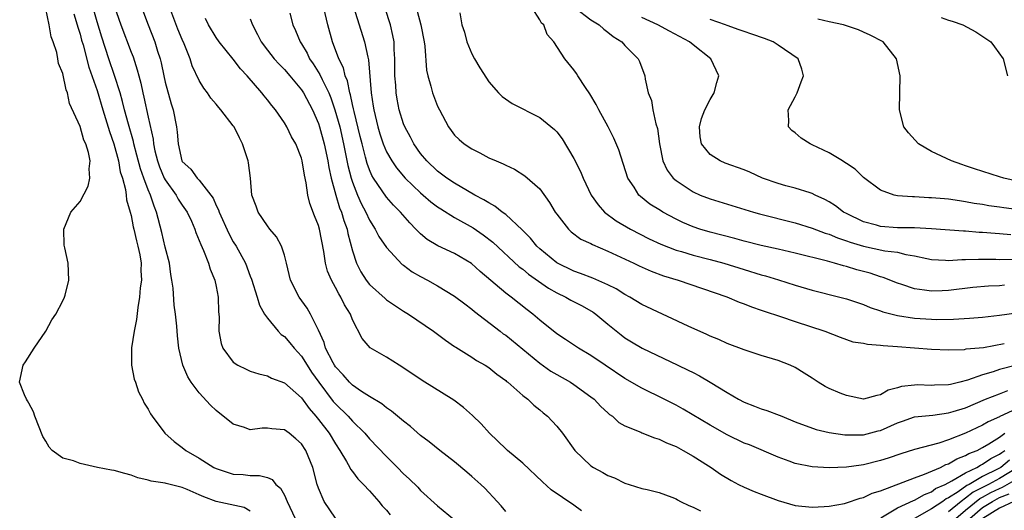
# Model space of a CAD drawing. Units: inches. Extents: x 2508000 to 2511000, y 1494000 to 1497000.
# Drawn here: x 2509056 to 2509172, y 1494716 to 1494774 of the extents above; entities that cross this region are included whole.
import ezdxf

# ---------------------------------------------------------------- set-up
doc = ezdxf.new("R2010")
doc.units = ezdxf.units.IN
doc.header["$MEASUREMENT"] = 0
doc.layers.add('LD25081494_2ft', color=228, linetype='Continuous')

msp = doc.modelspace()

# ---------------------------------------------------------------- linework, layer by layer
at = {"layer": 'LD25081494_2ft'}
for points, elevation in [([(2509173, 1494733), (2509171, 1494732.49), (2509170.23, 1494732.23), (2509169, 1494731.89), (2509167.23, 1494731.23), (2509166.34, 1494731), (2509165.25, 1494730.75), (2509165, 1494730.68), (2509163.35, 1494730.65), (2509163, 1494730.62), (2509161.32, 1494730.68), (2509161, 1494730.67), (2509159.49, 1494730.51), (2509159, 1494730.34), (2509157.92, 1494730.08), (2509157, 1494729.52), (2509156.57, 1494729.43), (2509155, 1494729.03), (2509153, 1494729.44), (2509152.28, 1494729.72), (2509151, 1494730.26), (2509150.5, 1494730.5), (2509149.71, 1494731), (2509149, 1494731.48), (2509148.06, 1494732.06), (2509147, 1494732.74), (2509146.41, 1494733), (2509145, 1494733.55), (2509143, 1494734.16), (2509141, 1494734.82), (2509139, 1494735.57), (2509138.01, 1494736.01), (2509137, 1494736.42), (2509136.61, 1494736.61), (2509134.41, 1494737.59), (2509129, 1494740.15), (2509127.58, 1494741), (2509127, 1494741.31), (2509125.97, 1494741.97), (2509125, 1494742.46), (2509123.24, 1494743.24), (2509121.79, 1494743.79), (2509121, 1494744.05), (2509119, 1494745.03), (2509117, 1494746.68), (2509116.65, 1494747), (2509115.92, 1494747.92), (2509114.91, 1494748.91), (2509113, 1494750.7), (2509112.58, 1494751), (2509111.71, 1494751.71), (2509111, 1494752.07), (2509110.44, 1494752.44), (2509109.35, 1494753), (2509108.52, 1494753.48), (2509107, 1494754.39), (2509106.09, 1494755), (2509105.47, 1494755.47), (2509105, 1494755.81), (2509103.74, 1494757), (2509103, 1494757.89), (2509102.22, 1494759), (2509101.81, 1494759.81), (2509101.15, 1494761), (2509101, 1494761.38), (2509100.5, 1494763), (2509100.25, 1494764.25), (2509100.14, 1494765), (2509100.09, 1494765.91), (2509099.99, 1494767), (2509099.98, 1494769), (2509099.9, 1494770.1), (2509099.88, 1494771), (2509099.75, 1494771.75), (2509099.47, 1494773), (2509098.17, 1494777)], 7724), ([(2509069.92, 1494775.92), (2509071, 1494773), (2509071.79, 1494771), (2509072.1, 1494769.9), (2509072.4, 1494769), (2509072.52, 1494768.52), (2509072.83, 1494767), (2509073, 1494766.25), (2509073.71, 1494763.71), (2509073.93, 1494763), (2509074.32, 1494761), (2509074.4, 1494760.4), (2509074.51, 1494759), (2509074.97, 1494757), (2509075, 1494756.95), (2509076.02, 1494756.03), (2509076.75, 1494755), (2509077, 1494754.74), (2509078.37, 1494753), (2509078.63, 1494752.63), (2509079, 1494751.76), (2509079.26, 1494751.26), (2509079.33, 1494751), (2509080.47, 1494748.47), (2509081, 1494747.52), (2509081.34, 1494747), (2509082.43, 1494745), (2509083, 1494743.46), (2509083.13, 1494743.13), (2509083.79, 1494741), (2509084.06, 1494740.06), (2509084.67, 1494739), (2509085, 1494738.53), (2509086.28, 1494737), (2509086.63, 1494736.63), (2509087, 1494736.37), (2509087.64, 1494735.64), (2509088.14, 1494735), (2509089, 1494734.07), (2509089.66, 1494733), (2509090.2, 1494732.2), (2509091.05, 1494731), (2509092.75, 1494728.75), (2509093, 1494728.47), (2509094.51, 1494727), (2509095, 1494726.44), (2509096.46, 1494725), (2509097, 1494724.36), (2509099, 1494722.28), (2509100.28, 1494721), (2509101, 1494720.24), (2509101.65, 1494719.65), (2509102.66, 1494718.66), (2509103, 1494718.29), (2509105, 1494716.49), (2509107, 1494714.83)], 7710), ([(2509083, 1494715.86), (2509082.27, 1494716.27), (2509079, 1494717), (2509077.53, 1494717.53), (2509077, 1494717.79), (2509075.6, 1494718.4), (2509075, 1494718.63), (2509073.1, 1494719.1), (2509073, 1494719.13), (2509071.37, 1494719.37), (2509071, 1494719.51), (2509069.77, 1494719.77), (2509069, 1494720.07), (2509068.27, 1494720.27), (2509067, 1494720.64), (2509066.69, 1494720.69), (2509065.06, 1494721), (2509063, 1494721.44), (2509062.23, 1494721.77), (2509061, 1494722.09), (2509059.72, 1494723), (2509059.37, 1494723.37), (2509059, 1494724.07), (2509058.64, 1494724.64), (2509057.68, 1494727), (2509057.53, 1494727.53), (2509057, 1494728.53), (2509056.83, 1494728.82), (2509056.7, 1494729), (2509056.47, 1494729.53), (2509055.91, 1494731), (2509056.31, 1494733), (2509056.59, 1494733.41), (2509057.6, 1494735), (2509058.98, 1494737), (2509059.68, 1494738.32), (2509060.14, 1494739), (2509061, 1494740.57), (2509061.18, 1494741), (2509061.25, 1494741.25), (2509061.67, 1494743), (2509061.59, 1494745), (2509061.21, 1494746.79), (2509061.12, 1494747.12), (2509061.1, 1494749), (2509061.93, 1494751), (2509063, 1494752.23), (2509063.94, 1494754.06), (2509064.16, 1494755), (2509064.08, 1494756.08), (2509064.19, 1494757), (2509064, 1494758), (2509063.67, 1494759), (2509063.45, 1494759.45), (2509063, 1494761.05), (2509061.77, 1494763.77), (2509061.54, 1494765), (2509061.38, 1494765.38), (2509061, 1494767.29), (2509060.46, 1494768.46), (2509060.39, 1494769), (2509060.26, 1494769.74), (2509059.83, 1494771), (2509059.6, 1494771.6), (2509059.37, 1494773), (2509059, 1494774.88)], 7702), ([(2509062.28, 1494774.28), (2509062.67, 1494773), (2509062.73, 1494772.73), (2509063, 1494771.9), (2509063.19, 1494771.19), (2509063.35, 1494770.65), (2509064.04, 1494768.04), (2509065, 1494765.29), (2509065.67, 1494763), (2509065.99, 1494762.01), (2509066.46, 1494760.46), (2509066.99, 1494759), (2509067.53, 1494757), (2509067.73, 1494755.73), (2509067.97, 1494755), (2509068.34, 1494753.66), (2509068.41, 1494753), (2509068.44, 1494752.44), (2509068.89, 1494751), (2509069, 1494750.59), (2509069.26, 1494749.26), (2509069.33, 1494749), (2509069.62, 1494747.62), (2509069.8, 1494747), (2509070.02, 1494745.98), (2509070.17, 1494745), (2509070.15, 1494744.15), (2509070.22, 1494743), (2509070.08, 1494742.08), (2509069.99, 1494741), (2509069.77, 1494739.77), (2509069.63, 1494738.37), (2509069.35, 1494737), (2509069.06, 1494735.06), (2509069.06, 1494733), (2509069.37, 1494731.37), (2509069.5, 1494731), (2509069.86, 1494729.86), (2509070.33, 1494729), (2509070.53, 1494728.53), (2509071, 1494727.83), (2509071.28, 1494727.28), (2509071.47, 1494727), (2509072.97, 1494725), (2509074.04, 1494724.04), (2509075, 1494723.33), (2509075.42, 1494723), (2509077, 1494722.1), (2509078.73, 1494721), (2509079, 1494720.86), (2509080.39, 1494720.39), (2509081, 1494720.21), (2509082.15, 1494720.15), (2509083, 1494720.05), (2509084.06, 1494720.06), (2509085, 1494719.79), (2509085.56, 1494719.56), (2509086.01, 1494719), (2509086.56, 1494718.56), (2509087, 1494717.73), (2509087.32, 1494717), (2509088.27, 1494715)], 7704), ([(2509093, 1494715.05), (2509091.68, 1494717), (2509091, 1494718.55), (2509090.85, 1494719), (2509090.35, 1494721), (2509089.52, 1494723), (2509089, 1494723.78), (2509088.35, 1494724.35), (2509087.55, 1494725), (2509087, 1494725.41), (2509085.52, 1494725.52), (2509085, 1494725.61), (2509084.38, 1494725.62), (2509083, 1494725.42), (2509082.32, 1494725.68), (2509081, 1494726.06), (2509079, 1494727.68), (2509078.31, 1494728.31), (2509077, 1494729.74), (2509076.06, 1494731), (2509075.65, 1494731.65), (2509075.07, 1494733), (2509074.61, 1494735), (2509074.44, 1494736.44), (2509074.38, 1494737.61), (2509074.22, 1494739), (2509074.05, 1494740.05), (2509073.93, 1494742.07), (2509073.8, 1494743), (2509073.67, 1494743.67), (2509073.49, 1494745), (2509073, 1494746.86), (2509072.6, 1494748.6), (2509071.99, 1494751), (2509071.69, 1494751.69), (2509071.27, 1494753), (2509071, 1494753.6), (2509070.48, 1494755), (2509070.09, 1494756.09), (2509069.69, 1494757.69), (2509069.33, 1494759), (2509069.28, 1494759.28), (2509068.69, 1494761.31), (2509068.24, 1494763), (2509068, 1494764), (2509067.71, 1494765), (2509067.06, 1494767.06), (2509066.4, 1494769), (2509065.55, 1494771.55), (2509065, 1494773.35), (2509064.55, 1494775)], 7706), ([(2509067, 1494775.25), (2509067.78, 1494773), (2509069, 1494769.79), (2509069.23, 1494769.23), (2509069.72, 1494767.72), (2509069.89, 1494767), (2509070.13, 1494766.13), (2509070.37, 1494765), (2509070.5, 1494764.5), (2509071, 1494762.15), (2509071.58, 1494759.58), (2509071.63, 1494759), (2509071.79, 1494758.21), (2509072.09, 1494757), (2509072.33, 1494756.33), (2509072.88, 1494755), (2509073, 1494754.77), (2509074.29, 1494753), (2509074.53, 1494752.53), (2509075, 1494751.82), (2509075.57, 1494751), (2509076.08, 1494749.92), (2509076.47, 1494749), (2509076.59, 1494748.59), (2509077, 1494747.67), (2509077.17, 1494747.17), (2509077.5, 1494746.5), (2509078.09, 1494745), (2509078.29, 1494744.29), (2509078.84, 1494743), (2509079, 1494742.26), (2509079.23, 1494741), (2509079.27, 1494739.27), (2509079.33, 1494738.67), (2509079.3, 1494737), (2509079.57, 1494735.57), (2509079.78, 1494735), (2509081, 1494733.36), (2509081.55, 1494733), (2509082.52, 1494732.52), (2509083, 1494732.31), (2509083.99, 1494731.99), (2509085, 1494731.77), (2509085.5, 1494731.5), (2509087, 1494730.93), (2509089, 1494729.16), (2509089.9, 1494727.9), (2509090.71, 1494727), (2509091, 1494726.64), (2509092.25, 1494725), (2509093, 1494723.78), (2509093.53, 1494723), (2509094.31, 1494721.69), (2509094.68, 1494721), (2509094.78, 1494720.78), (2509095, 1494720.51), (2509095.64, 1494719.64), (2509096.31, 1494719), (2509097, 1494718.25), (2509098.11, 1494717), (2509098.49, 1494716.49), (2509099, 1494715.97), (2509099.44, 1494715.44)], 7708), ([(2509113, 1494715.82), (2509112.47, 1494716.47), (2509111.99, 1494717), (2509110.54, 1494718.54), (2509110.07, 1494719), (2509109, 1494719.94), (2509108.42, 1494720.42), (2509107, 1494721.66), (2509105.27, 1494723), (2509104.01, 1494724.01), (2509103, 1494724.76), (2509101.81, 1494725.81), (2509101, 1494726.41), (2509099.6, 1494727.6), (2509099, 1494727.99), (2509098.46, 1494728.46), (2509097, 1494729.33), (2509096.07, 1494729.93), (2509095, 1494730.66), (2509094.65, 1494731), (2509093.89, 1494731.89), (2509093, 1494732.81), (2509092.87, 1494733), (2509092.72, 1494733.28), (2509091.84, 1494735), (2509091.67, 1494735.67), (2509091, 1494737.13), (2509090.08, 1494739), (2509089.69, 1494739.69), (2509088.73, 1494741), (2509087.73, 1494743), (2509087.25, 1494745), (2509087, 1494745.92), (2509086.65, 1494747), (2509086.08, 1494748.08), (2509085.29, 1494749), (2509085, 1494749.4), (2509083.92, 1494751), (2509083.69, 1494751.69), (2509083.19, 1494753), (2509083.01, 1494754.99), (2509082.79, 1494756.79), (2509082.75, 1494757), (2509082.09, 1494759), (2509081.72, 1494759.72), (2509081.09, 1494761), (2509081, 1494761.13), (2509079.55, 1494763), (2509079.29, 1494763.29), (2509079, 1494763.66), (2509078.38, 1494764.38), (2509077.98, 1494765), (2509077.54, 1494765.54), (2509077, 1494766.44), (2509076.18, 1494768.18), (2509075.92, 1494769), (2509075.24, 1494770.76), (2509075, 1494771.29), (2509074.5, 1494772.5), (2509073.55, 1494775)], 7712), ([(2509087.63, 1494774.37), (2509087.99, 1494773), (2509088.32, 1494772.32), (2509088.84, 1494771), (2509089, 1494770.77), (2509089.67, 1494769.67), (2509089.97, 1494769), (2509090.4, 1494768.4), (2509091.17, 1494767.17), (2509091.44, 1494766.56), (2509092.21, 1494765), (2509092.44, 1494764.44), (2509092.94, 1494763), (2509093.5, 1494761), (2509093.96, 1494759), (2509094.47, 1494756.47), (2509094.85, 1494755), (2509095, 1494754.52), (2509095.59, 1494753), (2509096.02, 1494752.02), (2509096.56, 1494751), (2509097, 1494750.04), (2509097.67, 1494749), (2509098.11, 1494748.11), (2509099, 1494746.83), (2509100.85, 1494744.85), (2509101, 1494744.75), (2509101.99, 1494743.99), (2509103, 1494743.43), (2509103.82, 1494743), (2509105, 1494742.33), (2509107, 1494741.13), (2509108.2, 1494740.2), (2509109, 1494739.6), (2509109.32, 1494739.32), (2509112.34, 1494737), (2509112.71, 1494736.71), (2509113, 1494736.52), (2509117, 1494733.24), (2509118.31, 1494732.31), (2509119, 1494731.9), (2509120.62, 1494731), (2509121, 1494730.75), (2509123, 1494729.3), (2509123.39, 1494729), (2509124.17, 1494728.17), (2509125, 1494727.39), (2509125.2, 1494727.2), (2509125.52, 1494727), (2509126.29, 1494726.29), (2509127, 1494725.89), (2509128.88, 1494725.12), (2509129, 1494725.06), (2509130.47, 1494724.47), (2509131, 1494724.33), (2509131.89, 1494723.89), (2509133, 1494723.44), (2509133.28, 1494723.28), (2509133.82, 1494723), (2509135, 1494722.3), (2509136.81, 1494721.19), (2509137.12, 1494721), (2509138.22, 1494720.22), (2509139.46, 1494719.46), (2509140.35, 1494719), (2509141, 1494718.69), (2509142.18, 1494718.18), (2509143, 1494717.86), (2509145, 1494717.1), (2509147, 1494716.52), (2509149, 1494716.31), (2509150.39, 1494716.39), (2509151, 1494716.44), (2509152.77, 1494716.77), (2509153, 1494716.83), (2509154.61, 1494717.39), (2509155, 1494717.47), (2509156.02, 1494717.98), (2509157, 1494718.26), (2509161, 1494719.78), (2509162.19, 1494720.19), (2509164.07, 1494721), (2509164.68, 1494721.32), (2509165, 1494721.41), (2509165.98, 1494722.02), (2509167, 1494722.38), (2509167.38, 1494722.62), (2509168.36, 1494723), (2509169, 1494723.33), (2509169.75, 1494723.75), (2509171, 1494724.54), (2509171.63, 1494725)], 7718), ([(2509173, 1494727.88), (2509171.04, 1494726.96), (2509171, 1494726.92), (2509169.65, 1494726.35), (2509169, 1494725.94), (2509168.34, 1494725.66), (2509167, 1494725.03), (2509165, 1494724.25), (2509163.85, 1494723.85), (2509161, 1494723.09), (2509159.39, 1494722.61), (2509157.92, 1494722.08), (2509157, 1494721.79), (2509155, 1494721.3), (2509154.73, 1494721.27), (2509153, 1494721.03), (2509151, 1494720.95), (2509149, 1494721.05), (2509147, 1494721.45), (2509146.27, 1494721.73), (2509145, 1494722.18), (2509141.63, 1494723.63), (2509141, 1494723.86), (2509139, 1494724.81), (2509137, 1494725.94), (2509133.84, 1494727.84), (2509133, 1494728.29), (2509131.62, 1494729), (2509129, 1494730.32), (2509127, 1494731.46), (2509124.66, 1494733), (2509123, 1494734.15), (2509121.54, 1494735), (2509120.03, 1494736.03), (2509119, 1494736.68), (2509117, 1494738.28), (2509116.18, 1494739), (2509115.51, 1494739.51), (2509113.62, 1494741), (2509113, 1494741.47), (2509110.01, 1494744.01), (2509108.96, 1494744.96), (2509107, 1494746.14), (2509105.03, 1494747.03), (2509103.78, 1494747.78), (2509103, 1494748.43), (2509102.71, 1494748.71), (2509102.45, 1494749), (2509101.72, 1494749.72), (2509100.62, 1494751), (2509099.81, 1494751.81), (2509099, 1494752.74), (2509097.47, 1494755), (2509097.29, 1494755.29), (2509097, 1494755.98), (2509096.72, 1494756.72), (2509096.54, 1494757.46), (2509096.12, 1494759), (2509095.89, 1494759.89), (2509095.18, 1494762.82), (2509095.13, 1494763.13), (2509095, 1494763.65), (2509094.77, 1494764.77), (2509094.69, 1494765), (2509094.41, 1494766.41), (2509094.15, 1494767), (2509093.93, 1494767.93), (2509093.39, 1494769), (2509092.64, 1494771), (2509092.11, 1494773), (2509091.62, 1494775)], 7720), ([(2509095.13, 1494775.13), (2509096.42, 1494771), (2509096.79, 1494769.21), (2509096.88, 1494768.88), (2509097.19, 1494765), (2509097.44, 1494763.44), (2509097.49, 1494763), (2509097.97, 1494761), (2509098.21, 1494760.21), (2509098.61, 1494759), (2509099, 1494758.08), (2509099.62, 1494757), (2509100.18, 1494756.18), (2509101.19, 1494755), (2509103, 1494753.26), (2509103.32, 1494753), (2509104.21, 1494752.21), (2509105, 1494751.61), (2509105.36, 1494751.36), (2509107, 1494750.36), (2509109.16, 1494749.16), (2509110.34, 1494748.34), (2509111.48, 1494747.48), (2509114.58, 1494744.58), (2509115, 1494744.27), (2509115.69, 1494743.69), (2509118.04, 1494742.04), (2509119, 1494741.51), (2509120.06, 1494741), (2509120.65, 1494740.65), (2509121.97, 1494739.97), (2509123.25, 1494739.25), (2509123.59, 1494739), (2509125, 1494737.82), (2509126.56, 1494736.56), (2509127, 1494736.22), (2509127.76, 1494735.76), (2509129.04, 1494735), (2509133.2, 1494733), (2509134.43, 1494732.43), (2509135, 1494732.13), (2509135.76, 1494731.76), (2509137.02, 1494731.02), (2509139, 1494729.79), (2509140.34, 1494729), (2509141, 1494728.65), (2509142.21, 1494728.21), (2509143, 1494727.89), (2509143.68, 1494727.68), (2509145.13, 1494727.13), (2509145.41, 1494727), (2509147, 1494726.36), (2509149.45, 1494725.45), (2509151, 1494725.11), (2509152.83, 1494724.83), (2509154.83, 1494724.83), (2509155, 1494724.84), (2509156.72, 1494725.28), (2509157, 1494725.34), (2509159, 1494726.22), (2509159.59, 1494726.41), (2509161, 1494726.92), (2509163.15, 1494727.15), (2509165, 1494727.39), (2509165.55, 1494727.55), (2509167, 1494728.01), (2509169.35, 1494729), (2509171, 1494729.66), (2509171.98, 1494730.02)], 7722), ([(2509102.6, 1494774.6), (2509103.03, 1494773), (2509103.43, 1494771), (2509103.5, 1494770.5), (2509103.69, 1494767.69), (2509103.83, 1494767), (2509104.21, 1494765.8), (2509104.41, 1494765), (2509105, 1494763.46), (2509105.21, 1494763), (2509106.26, 1494761), (2509106.57, 1494760.57), (2509107, 1494760.03), (2509107.52, 1494759.52), (2509108.13, 1494759), (2509109, 1494758.42), (2509109.97, 1494757.97), (2509111, 1494757.38), (2509111.86, 1494757), (2509112.68, 1494756.68), (2509113, 1494756.49), (2509114.04, 1494756.04), (2509115.26, 1494755.26), (2509117, 1494753.72), (2509118.14, 1494752.14), (2509118.82, 1494751), (2509119, 1494750.75), (2509120.35, 1494749), (2509120.68, 1494748.68), (2509121.83, 1494747.83), (2509123, 1494747.29), (2509123.18, 1494747.18), (2509125, 1494746.42), (2509128.05, 1494745), (2509128.68, 1494744.68), (2509130.07, 1494744.07), (2509131.52, 1494743.52), (2509133.23, 1494743), (2509138.95, 1494741.05), (2509140.42, 1494740.42), (2509141, 1494740.2), (2509141.85, 1494739.85), (2509143, 1494739.47), (2509143.34, 1494739.34), (2509145.27, 1494738.73), (2509147, 1494738.14), (2509150.47, 1494737), (2509152.28, 1494736.28), (2509153.77, 1494735.77), (2509155, 1494735.59), (2509155.47, 1494735.47), (2509157, 1494735.37), (2509157.32, 1494735.32), (2509159, 1494735.21), (2509163, 1494734.89), (2509165, 1494734.8), (2509166.86, 1494734.86), (2509167.09, 1494734.91), (2509169.1, 1494735.1), (2509171.55, 1494735.55)], 7726), ([(2509107.61, 1494774.39), (2509107.86, 1494773), (2509108.14, 1494772.14), (2509108.43, 1494771), (2509109, 1494769.59), (2509109.31, 1494769), (2509109.95, 1494767.95), (2509110.72, 1494766.72), (2509111, 1494766.32), (2509112.15, 1494765), (2509112.58, 1494764.58), (2509113.76, 1494763.76), (2509117, 1494762.1), (2509118.72, 1494760.72), (2509119, 1494760.42), (2509119.62, 1494759.62), (2509121, 1494757.31), (2509121.78, 1494755.78), (2509122.11, 1494755), (2509123.05, 1494753), (2509123.84, 1494751.84), (2509124.6, 1494751), (2509125.98, 1494749.98), (2509127.64, 1494749), (2509129.86, 1494747.86), (2509131.23, 1494747.23), (2509133, 1494746.54), (2509133.64, 1494746.36), (2509135, 1494745.94), (2509137, 1494745.43), (2509138.6, 1494745), (2509141, 1494744.24), (2509143, 1494743.63), (2509143.5, 1494743.5), (2509145.05, 1494743.05), (2509147, 1494742.42), (2509149, 1494741.81), (2509152.23, 1494741), (2509153, 1494740.79), (2509155, 1494740.12), (2509155.79, 1494739.79), (2509157, 1494739.4), (2509157.29, 1494739.29), (2509159, 1494738.83), (2509161, 1494738.52), (2509163, 1494738.4), (2509163.61, 1494738.39), (2509165.58, 1494738.42), (2509167.48, 1494738.52), (2509169, 1494738.64), (2509171, 1494738.89), (2509173, 1494739.17)], 7728), ([(2509171.59, 1494742.41), (2509171, 1494742.35), (2509169.71, 1494742.29), (2509167.87, 1494742.13), (2509165, 1494741.78), (2509164.24, 1494741.76), (2509163, 1494741.69), (2509162.17, 1494741.83), (2509161, 1494741.96), (2509159.52, 1494742.48), (2509159, 1494742.64), (2509157.32, 1494743.32), (2509157, 1494743.4), (2509155.79, 1494743.8), (2509154.22, 1494744.22), (2509153, 1494744.6), (2509152.67, 1494744.67), (2509151.61, 1494745), (2509150.77, 1494745.23), (2509147, 1494746.15), (2509145, 1494746.63), (2509143, 1494747.08), (2509141, 1494747.59), (2509139.91, 1494747.91), (2509137, 1494748.64), (2509135.79, 1494749), (2509135, 1494749.27), (2509133.79, 1494749.79), (2509133, 1494750.17), (2509131.45, 1494751), (2509131.17, 1494751.17), (2509129.94, 1494751.94), (2509128.82, 1494752.82), (2509128.64, 1494753), (2509128.07, 1494753.93), (2509127.35, 1494755), (2509126.3, 1494758.3), (2509125.69, 1494759.69), (2509125.02, 1494761), (2509123.95, 1494763), (2509123.63, 1494763.63), (2509122.89, 1494764.89), (2509122.37, 1494765.63), (2509121.47, 1494767), (2509121.3, 1494767.3), (2509121, 1494767.72), (2509119.94, 1494769), (2509118.66, 1494771), (2509117.88, 1494771.88), (2509117.47, 1494773), (2509117.21, 1494773.21), (2509117, 1494773.59), (2509116.09, 1494775)], 7730), ([(2509121.16, 1494775), (2509123, 1494773.59), (2509123.98, 1494773), (2509124.5, 1494772.5), (2509125, 1494772.14), (2509125.63, 1494771.63), (2509126.64, 1494771), (2509127, 1494770.59), (2509128.56, 1494769), (2509128.69, 1494768.69), (2509129.33, 1494767), (2509129.37, 1494766.63), (2509129.74, 1494765), (2509130.1, 1494764.1), (2509130.27, 1494763), (2509130.62, 1494761.38), (2509130.81, 1494760.81), (2509131.06, 1494759), (2509131.46, 1494757), (2509131.94, 1494755.94), (2509132.67, 1494755), (2509133, 1494754.71), (2509135, 1494753.38), (2509135.85, 1494753), (2509137, 1494752.54), (2509142.1, 1494751), (2509142.81, 1494750.81), (2509147, 1494749.73), (2509149, 1494749.1), (2509150.52, 1494748.52), (2509151, 1494748.39), (2509151.96, 1494747.96), (2509153, 1494747.63), (2509153.45, 1494747.45), (2509155, 1494746.99), (2509157.54, 1494746.46), (2509159, 1494746.28), (2509159.97, 1494746.03), (2509161, 1494745.87), (2509162.46, 1494745.54), (2509163, 1494745.44), (2509164.64, 1494745.36), (2509165, 1494745.32), (2509166.58, 1494745.42), (2509167, 1494745.41), (2509168.54, 1494745.46), (2509170.55, 1494745.45), (2509171, 1494745.43), (2509172.55, 1494745.45)], 7732), ([(2509121.88, 1494715.88), (2509121, 1494716.54), (2509118.35, 1494718.35), (2509117.31, 1494719.31), (2509115, 1494721.51), (2509113.19, 1494723), (2509113, 1494723.17), (2509111.08, 1494725), (2509110.1, 1494726.1), (2509109.1, 1494727.1), (2509108.03, 1494728.03), (2509106.89, 1494728.89), (2509103.19, 1494731.19), (2509100.81, 1494732.81), (2509100.48, 1494733), (2509099, 1494733.94), (2509097.06, 1494735.06), (2509096.15, 1494736.15), (2509095, 1494738.32), (2509094.76, 1494739), (2509094.08, 1494740.08), (2509093.65, 1494741), (2509093.39, 1494741.39), (2509093, 1494742.14), (2509092.52, 1494743), (2509092.07, 1494744.07), (2509091.83, 1494745), (2509091.64, 1494746.36), (2509091.13, 1494749), (2509091, 1494749.43), (2509090.54, 1494750.54), (2509089.99, 1494751.99), (2509089.75, 1494753), (2509089.55, 1494754.45), (2509089.35, 1494755.35), (2509089.09, 1494757), (2509089, 1494757.35), (2509088.33, 1494759), (2509087.85, 1494759.85), (2509087.3, 1494761), (2509087, 1494761.5), (2509085.95, 1494763), (2509085.51, 1494763.51), (2509085, 1494764.2), (2509084.64, 1494764.64), (2509084.37, 1494765), (2509082.63, 1494767), (2509081.85, 1494767.84), (2509081, 1494768.97), (2509079.36, 1494771), (2509079, 1494771.5), (2509078.07, 1494773), (2509077.75, 1494773.75)], 7714), ([(2509083, 1494773.7), (2509083.24, 1494773), (2509083.86, 1494771.86), (2509084.28, 1494771), (2509085, 1494770.04), (2509085.81, 1494769), (2509086.37, 1494768.37), (2509087, 1494767.75), (2509087.65, 1494767), (2509089, 1494765.37), (2509089.23, 1494765), (2509090.29, 1494763), (2509091, 1494761.41), (2509091.14, 1494761), (2509091.68, 1494759), (2509092.12, 1494757), (2509092.23, 1494756.23), (2509092.51, 1494755), (2509093.04, 1494753), (2509093.49, 1494751.49), (2509093.71, 1494751), (2509093.99, 1494749.99), (2509094.37, 1494749), (2509094.47, 1494748.47), (2509095, 1494746.45), (2509095.48, 1494745), (2509095.99, 1494743.99), (2509096.59, 1494743), (2509097, 1494742.47), (2509098.83, 1494740.83), (2509099, 1494740.69), (2509101, 1494739.35), (2509101.57, 1494739), (2509104.53, 1494737), (2509105, 1494736.66), (2509105.93, 1494735.93), (2509107, 1494735.22), (2509107.12, 1494735.12), (2509109, 1494733.93), (2509109.56, 1494733.56), (2509110.57, 1494733), (2509111, 1494732.73), (2509111.96, 1494731.96), (2509113, 1494731.2), (2509113.1, 1494731.1), (2509113.25, 1494731), (2509115, 1494729.45), (2509115.58, 1494729), (2509116.31, 1494728.31), (2509117, 1494727.76), (2509117.4, 1494727.4), (2509117.89, 1494727), (2509119, 1494725.83), (2509119.67, 1494725), (2509121.12, 1494723), (2509123, 1494721.19), (2509123.31, 1494721), (2509124.41, 1494720.41), (2509125, 1494720.05), (2509125.77, 1494719.77), (2509127, 1494719.15), (2509127.51, 1494719), (2509129, 1494718.52), (2509129.59, 1494718.41), (2509131, 1494718.05), (2509132.5, 1494717.5), (2509133, 1494717.29), (2509133.18, 1494717.18), (2509133.52, 1494717), (2509134.52, 1494716.52), (2509135, 1494716.34), (2509135.88, 1494715.88)], 7716), ([(2509172.33, 1494748.33), (2509171, 1494748.44), (2509170.47, 1494748.47), (2509169, 1494748.59), (2509168.6, 1494748.6), (2509167, 1494748.74), (2509166.75, 1494748.75), (2509163, 1494749.03), (2509161, 1494749.13), (2509159, 1494749.16), (2509157, 1494749.32), (2509156.55, 1494749.45), (2509155, 1494749.86), (2509153, 1494750.82), (2509152.66, 1494751), (2509151.72, 1494751.72), (2509151, 1494752.2), (2509150.49, 1494752.49), (2509149.35, 1494753), (2509149, 1494753.18), (2509148.76, 1494753.24), (2509147, 1494753.81), (2509145.9, 1494754.1), (2509145, 1494754.36), (2509143.16, 1494755), (2509141.67, 1494755.67), (2509141, 1494755.95), (2509138.76, 1494756.76), (2509138.18, 1494757), (2509137, 1494757.75), (2509135.98, 1494759), (2509135.84, 1494759.84), (2509135.75, 1494761), (2509136, 1494762), (2509136.37, 1494763), (2509137, 1494764.23), (2509137.48, 1494765), (2509137.79, 1494766.21), (2509138.04, 1494767), (2509137.07, 1494769), (2509135, 1494770.66), (2509134.6, 1494771), (2509132.24, 1494772.24), (2509130.88, 1494773), (2509129, 1494773.85)], 7734), ([(2509173, 1494751.29), (2509171.48, 1494751.48), (2509171, 1494751.56), (2509169.73, 1494751.73), (2509169, 1494751.88), (2509168.01, 1494752.01), (2509167, 1494752.22), (2509166.3, 1494752.3), (2509165, 1494752.51), (2509164.54, 1494752.54), (2509163, 1494752.69), (2509162.69, 1494752.69), (2509161, 1494752.79), (2509160.78, 1494752.78), (2509159, 1494752.92), (2509158.6, 1494753), (2509157, 1494753.57), (2509155, 1494755.06), (2509154.03, 1494756.03), (2509153, 1494756.71), (2509152.84, 1494756.84), (2509152.54, 1494757), (2509151, 1494757.95), (2509149, 1494758.9), (2509148.74, 1494759), (2509147.68, 1494759.68), (2509147, 1494760.29), (2509146.6, 1494760.6), (2509146.22, 1494761), (2509146.25, 1494761.75), (2509146.15, 1494763), (2509147, 1494764.52), (2509147.23, 1494765), (2509147.71, 1494766.29), (2509147.96, 1494767), (2509147.78, 1494767.78), (2509147.35, 1494769), (2509145, 1494770.61), (2509144.4, 1494771), (2509143.38, 1494771.38), (2509141.91, 1494771.91), (2509141, 1494772.2), (2509140.42, 1494772.42), (2509139, 1494772.92), (2509138.82, 1494773), (2509137, 1494773.62)], 7736), ([(2509175, 1494754.2), (2509171.49, 1494755), (2509171, 1494755.14), (2509168.07, 1494756.07), (2509167, 1494756.45), (2509166.57, 1494756.57), (2509165.35, 1494757), (2509163, 1494758.12), (2509161.47, 1494759), (2509160.32, 1494760.32), (2509159.77, 1494761), (2509159.26, 1494763), (2509159.31, 1494767), (2509158.91, 1494769), (2509157.34, 1494771), (2509155.8, 1494771.8), (2509155, 1494772.13), (2509154.41, 1494772.41), (2509152.92, 1494772.92), (2509152.65, 1494773), (2509151, 1494773.34), (2509149.65, 1494773.65)], 7738), ([(2509164.15, 1494773.85), (2509165, 1494773.56), (2509165.44, 1494773.44), (2509166.7, 1494773), (2509168.19, 1494772.19), (2509169.4, 1494771.4), (2509169.98, 1494771), (2509170.41, 1494770.41), (2509171.41, 1494769), (2509171.94, 1494767)], 7740), ([(2509157.06, 1494715.06), (2509159, 1494716.23), (2509160.88, 1494717.12), (2509161, 1494717.16), (2509162.17, 1494717.83), (2509163, 1494718.13), (2509163.49, 1494718.51), (2509164.6, 1494719), (2509165.41, 1494719.41), (2509167, 1494720.36), (2509168.33, 1494721), (2509168.74, 1494721.26), (2509169, 1494721.37), (2509169.96, 1494722.04), (2509171, 1494722.54), (2509171.25, 1494722.75), (2509171.61, 1494723)], 7716), ([(2509172.16, 1494721.84), (2509171.13, 1494721), (2509170.83, 1494720.83), (2509169, 1494719.92), (2509167.41, 1494719), (2509167.14, 1494718.86), (2509166.14, 1494718.14), (2509165, 1494717.41), (2509164.71, 1494717.29), (2509164.34, 1494717), (2509163, 1494716.14), (2509161, 1494715)], 7714), ([(2509173, 1494720.9), (2509171, 1494719.7), (2509169.71, 1494719), (2509167.9, 1494718.1), (2509167, 1494717.37), (2509166.48, 1494717), (2509165, 1494715.77)], 7712), ([(2509165.86, 1494715), (2509167, 1494715.97), (2509168.67, 1494717.33), (2509169, 1494717.5), (2509169.97, 1494718.03), (2509171, 1494718.53), (2509171.34, 1494718.66), (2509173, 1494719.62)], 7710), ([(2509167.49, 1494715), (2509169, 1494716.27), (2509170.17, 1494717), (2509170.7, 1494717.3), (2509171, 1494717.44), (2509172.12, 1494717.88)], 7708), ([(2509172.67, 1494717), (2509171, 1494716.21), (2509169.04, 1494715)], 7706)]:
    msp.add_lwpolyline(points, dxfattribs=dict(at, elevation=elevation))

doc.saveas('drawing.dxf')
